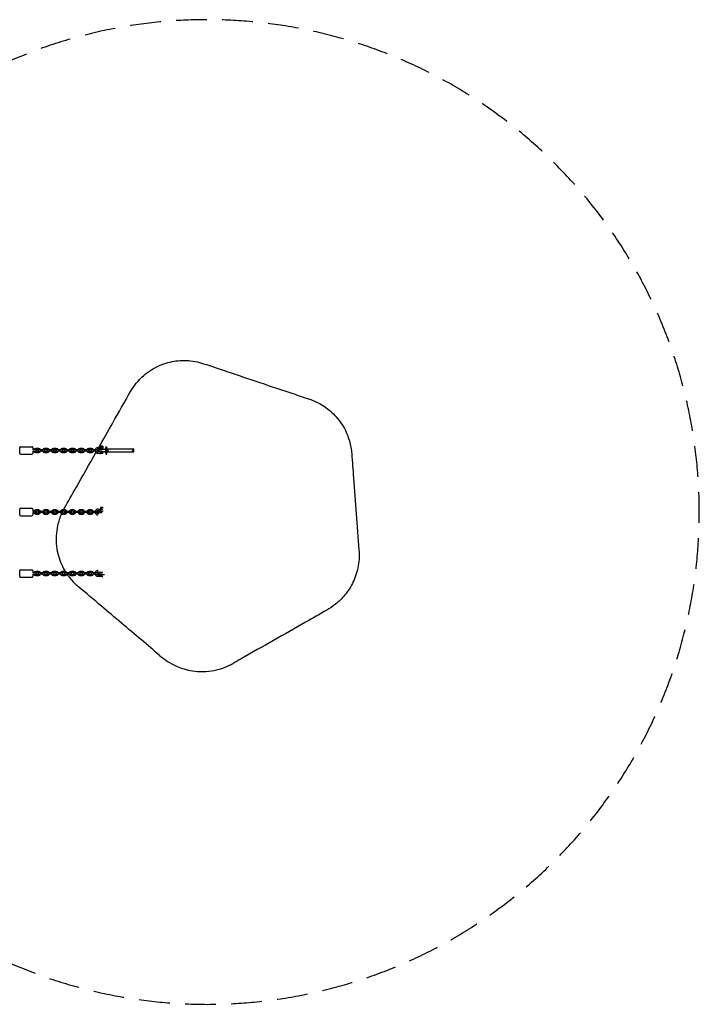
# Model space of a CAD drawing. Units: millimetres. Extents: x -3605 to 4228, y -2008 to 1992.
# Drawn here: x 1466 to 4228, y -2008 to 1992 of the extents above; entities that cross this region are included whole.
import ezdxf

# ---------------------------------------------------------------- set-up
doc = ezdxf.new("R2010")
doc.units = ezdxf.units.MM
doc.header["$LTSCALE"] = 50
doc.linetypes.add('DASHED', pattern=[0.75, 0.5, -0.25])
doc.layers.add('SW_Toestellen', color=2, linetype='Continuous')

msp = doc.modelspace()

# ---------------------------------------------------------------- linework, layer by layer
at = {"layer": 'SW_Toestellen'}
for p, q in [((1466.4, 230), (1466.4, 254)), ((1469.4, 257), (1516.4, 257)), ((1519.4, 244.5), (1519.3, 244.5)), ((1519.4, 254), (1519.4, 244.5)), ((1531.9, 244.5), (1519.4, 244.5)), ((1543.2, 250.2), (1531.7, 250.2)), ((1543.2, 245.2), (1531.7, 245.2)), ((1549.6, 244.5), (1543.9, 244.5)), ((1561.1, 244.5), (1549.6, 244.5)), ((1566.9, 244.5), (1561.1, 244.5)), ((1579.1, 250.2), (1567.6, 250.2)), ((1579.1, 245.2), (1567.6, 245.2)), ((1585.5, 244.5), (1579.8, 244.5)), ((1597, 244.5), (1585.5, 244.5)), ((1602.8, 244.5), (1597, 244.5)), ((1615, 250.2), (1603.5, 250.2)), ((1615, 245.2), (1603.5, 245.2)), ((1621.4, 244.5), (1615.7, 244.5)), ((1632.9, 244.5), (1621.4, 244.5)), ((1638.7, 244.5), (1632.9, 244.5)), ((1650.9, 250.2), (1639.4, 250.2)), ((1650.9, 245.2), (1639.4, 245.2)), ((1657.3, 244.5), (1651.6, 244.5)), ((1668.8, 244.5), (1657.3, 244.5)), ((1674.6, 244.5), (1668.8, 244.5)), ((1686.8, 250.2), (1675.3, 250.2)), ((1686.8, 245.2), (1675.3, 245.2)), ((1693.2, 244.5), (1687.5, 244.5)), ((1704.7, 244.5), (1693.2, 244.5)), ((1710.5, 244.5), (1704.7, 244.5)), ((1722.7, 250.2), (1711.2, 250.2)), ((1722.7, 245.2), (1711.2, 245.2)), ((1729.1, 244.5), (1723.4, 244.5)), ((1740.6, 244.5), (1729.1, 244.5)), ((1746.4, 244.5), (1740.6, 244.5)), ((1758.6, 250.2), (1747.1, 250.2)), ((1758.6, 245.2), (1747.1, 245.2)), ((1765, 244.5), (1759.3, 244.5)), ((1776.5, 244.5), (1765, 244.5)), ((1782.3, 244.5), (1776.5, 244.5)), ((1784.5, 253.9), (1795.7, 253.9)), ((1784.5, 248.1), (1795.7, 248.1)), ((1789.2, 238.5), (1789.2, 245.5)), ((1789.7, 246), (1802.2, 246)), ((1790.4, 247), (1808.4, 247)), ((1790.4, 247), (1790.4, 246)), ((1794.4, 259.5), (1794.4, 254.5)), ((1799.4, 260), (1794.9, 260)), ((1794.9, 254), (1799.4, 254)), ((1802.4, 248), (1796.4, 248)), ((1796.4, 248), (1796.4, 247)), ((1803.9, 260), (1799.4, 260)), ((1799.4, 259.5), (1799.4, 260)), ((1799.4, 259.5), (1799.4, 254.5)), ((1799.4, 254.5), (1799.4, 254)), ((1799.4, 254), (1803.9, 254)), ((1816.7, 246), (1802.2, 246)), ((1802.4, 248), (1802.4, 247)), ((1804.4, 259.5), (1804.4, 254.5)), ((1808.4, 247), (1808.4, 246)), ((1817, 238.5), (1817, 245.5)), ((1818.3, 227.2), (1818.3, 256.8)), ((1818.3, 256.8), (1820.2, 256.8)), ((1820.2, 227.2), (1820.2, 256.8)), ((1820.2, 248), (1826.2, 248)), ((1826.2, 242), (1826.2, 248)), ((1826.2, 248), (1930.2, 248)), ((1826.2, 236), (1826.2, 242)), ((1930.2, 236), (1930.2, 248)), ((1469.4, 227), (1516.4, 227)), ((1519.4, 239.5), (1519.3, 239.5)), ((1519.4, 239.5), (1531.9, 239.5)), ((1519.4, 239.5), (1519.4, 230)), ((1531.7, 238.7), (1543.2, 238.7)), ((1531.7, 233.7), (1543.2, 233.7)), ((1543.9, 239.5), (1549.6, 239.5)), ((1561.1, 239.5), (1549.6, 239.5)), ((1561.1, 239.5), (1566.9, 239.5)), ((1567.6, 238.7), (1579.1, 238.7)), ((1567.6, 233.7), (1579.1, 233.7)), ((1579.8, 239.5), (1585.5, 239.5)), ((1597, 239.5), (1585.5, 239.5)), ((1597, 239.5), (1602.8, 239.5)), ((1603.5, 238.7), (1615, 238.7)), ((1603.5, 233.7), (1615, 233.7)), ((1615.7, 239.5), (1621.4, 239.5)), ((1632.9, 239.5), (1621.4, 239.5)), ((1632.9, 239.5), (1638.7, 239.5)), ((1639.4, 238.7), (1650.9, 238.7)), ((1639.4, 233.7), (1650.9, 233.7)), ((1651.6, 239.5), (1657.3, 239.5)), ((1668.8, 239.5), (1657.3, 239.5)), ((1668.8, 239.5), (1674.6, 239.5)), ((1675.3, 238.7), (1686.8, 238.7)), ((1675.3, 233.7), (1686.8, 233.7)), ((1687.5, 239.5), (1693.2, 239.5)), ((1704.7, 239.5), (1693.2, 239.5)), ((1704.7, 239.5), (1710.5, 239.5)), ((1711.2, 238.7), (1722.7, 238.7)), ((1711.2, 233.7), (1722.7, 233.7)), ((1723.4, 239.5), (1729.1, 239.5)), ((1740.6, 239.5), (1729.1, 239.5)), ((1740.6, 239.5), (1746.4, 239.5)), ((1747.1, 238.7), (1758.6, 238.7)), ((1747.1, 233.7), (1758.6, 233.7)), ((1759.3, 239.5), (1765, 239.5)), ((1776.5, 239.5), (1765, 239.5)), ((1776.5, 239.5), (1782.3, 239.5)), ((1795.7, 235.9), (1784.5, 235.9)), ((1795.5, 230.1), (1784.5, 230.1)), ((1802.2, 238), (1789.7, 238)), ((1790.4, 238), (1790.4, 237)), ((1808.4, 237), (1790.4, 237)), ((1803.3, 230.1), (1795.6, 230.1)), ((1796.4, 237), (1796.4, 236)), ((1796.4, 236), (1802.4, 236)), ((1796.4, 230.1), (1796.4, 230)), ((1802.4, 230), (1796.4, 230)), ((1802.2, 238), (1816.7, 238)), ((1802.4, 237), (1802.4, 236)), ((1802.4, 230.1), (1802.4, 230)), ((1808.4, 238), (1808.4, 237)), ((1818.3, 227.2), (1820.2, 227.2)), ((1820.2, 236), (1826.2, 236)), ((1826.2, 236), (1930.2, 236)), ((1466.4, -20), (1466.4, 4)), ((1469.4, 7), (1516.4, 7)), ((1519.4, 4), (1519.4, -5.5)), ((1543.2, 0.2), (1531.7, 0.2)), ((1579.1, 0.2), (1567.6, 0.2)), ((1615, 0.2), (1603.5, 0.2)), ((1650.9, 0.2), (1639.4, 0.2)), ((1686.8, 0.2), (1675.3, 0.2)), ((1722.7, 0.2), (1711.2, 0.2)), ((1758.6, 0.2), (1747.1, 0.2)), ((1784.5, 3.9), (1795.7, 3.9)), ((1794.4, 9.5), (1794.4, 4.5)), ((1799.4, 10), (1794.9, 10)), ((1794.9, 4), (1799.4, 4)), ((1803.9, 10), (1799.4, 10)), ((1799.4, 9.5), (1799.4, 10)), ((1799.4, 9.5), (1799.4, 4.5)), ((1799.4, 4.5), (1799.4, 4)), ((1799.4, 4), (1802.4, 4)), ((1804.4, 9.5), (1804.4, 8.2)), ((1469.4, -23), (1516.4, -23)), ((1519.4, -5.5), (1519.3, -5.5)), ((1519.4, -10.5), (1519.3, -10.5)), ((1531.9, -5.5), (1519.4, -5.5)), ((1519.4, -10.5), (1531.9, -10.5)), ((1519.4, -10.5), (1519.4, -20)), ((1543.2, -4.8), (1531.7, -4.8)), ((1531.7, -11.3), (1543.2, -11.3)), ((1531.7, -16.3), (1543.2, -16.3)), ((1549.6, -5.5), (1543.9, -5.5)), ((1543.9, -10.5), (1549.6, -10.5)), ((1561.1, -5.5), (1549.6, -5.5)), ((1561.1, -10.5), (1549.6, -10.5)), ((1566.9, -5.5), (1561.1, -5.5)), ((1561.1, -10.5), (1566.9, -10.5)), ((1579.1, -4.8), (1567.6, -4.8)), ((1567.6, -11.3), (1579.1, -11.3)), ((1567.6, -16.3), (1579.1, -16.3)), ((1585.5, -5.5), (1579.8, -5.5)), ((1579.8, -10.5), (1585.5, -10.5)), ((1597, -5.5), (1585.5, -5.5)), ((1597, -10.5), (1585.5, -10.5)), ((1602.8, -5.5), (1597, -5.5)), ((1597, -10.5), (1602.8, -10.5)), ((1615, -4.8), (1603.5, -4.8)), ((1603.5, -11.3), (1615, -11.3)), ((1603.5, -16.3), (1615, -16.3)), ((1621.4, -5.5), (1615.7, -5.5)), ((1615.7, -10.5), (1621.4, -10.5)), ((1632.9, -5.5), (1621.4, -5.5)), ((1632.9, -10.5), (1621.4, -10.5)), ((1638.7, -5.5), (1632.9, -5.5)), ((1632.9, -10.5), (1638.7, -10.5)), ((1650.9, -4.8), (1639.4, -4.8)), ((1639.4, -11.3), (1650.9, -11.3)), ((1639.4, -16.3), (1650.9, -16.3)), ((1657.3, -5.5), (1651.6, -5.5)), ((1651.6, -10.5), (1657.3, -10.5)), ((1668.8, -5.5), (1657.3, -5.5)), ((1668.8, -10.5), (1657.3, -10.5)), ((1674.6, -5.5), (1668.8, -5.5)), ((1668.8, -10.5), (1674.6, -10.5)), ((1686.8, -4.8), (1675.3, -4.8)), ((1675.3, -11.3), (1686.8, -11.3)), ((1675.3, -16.3), (1686.8, -16.3)), ((1693.2, -5.5), (1687.5, -5.5)), ((1687.5, -10.5), (1693.2, -10.5)), ((1704.7, -5.5), (1693.2, -5.5)), ((1704.7, -10.5), (1693.2, -10.5)), ((1710.5, -5.5), (1704.7, -5.5)), ((1704.7, -10.5), (1710.5, -10.5)), ((1722.7, -4.8), (1711.2, -4.8)), ((1711.2, -11.3), (1722.7, -11.3)), ((1711.2, -16.3), (1722.7, -16.3)), ((1729.1, -5.5), (1723.4, -5.5)), ((1723.4, -10.5), (1729.1, -10.5)), ((1740.6, -5.5), (1729.1, -5.5)), ((1740.6, -10.5), (1729.1, -10.5)), ((1746.4, -5.5), (1740.6, -5.5)), ((1740.6, -10.5), (1746.4, -10.5)), ((1758.6, -4.8), (1747.1, -4.8)), ((1747.1, -11.3), (1758.6, -11.3)), ((1747.1, -16.3), (1758.6, -16.3)), ((1765, -5.5), (1759.3, -5.5)), ((1759.3, -10.5), (1765, -10.5)), ((1776.5, -5.5), (1765, -5.5)), ((1776.5, -10.5), (1765, -10.5)), ((1782.3, -5.5), (1776.5, -5.5)), ((1776.5, -10.5), (1782.3, -10.5)), ((1784.5, -1.9), (1795.7, -1.9)), ((1788.4, -14.1), (1784.5, -14.1)), ((1784.9, -19.9), (1784.5, -19.9)), ((1789.2, -11.5), (1789.2, -4.5)), ((1789.7, -4), (1802.2, -4)), ((1801.3, -12), (1789.7, -12)), ((1798.1, -2), (1796.6, -2)), ((1806.2, -4), (1802.2, -4)), ((1466.4, -270), (1466.4, -246)), ((1469.4, -243), (1516.4, -243)), ((1469.4, -273), (1516.4, -273)), ((1519.4, -255.5), (1519.3, -255.5)), ((1519.4, -260.5), (1519.3, -260.5)), ((1519.4, -246), (1519.4, -255.5)), ((1531.9, -255.5), (1519.4, -255.5)), ((1519.4, -260.5), (1531.9, -260.5)), ((1519.4, -260.5), (1519.4, -270)), ((1543.2, -249.8), (1531.7, -249.8)), ((1543.2, -254.8), (1531.7, -254.8)), ((1531.7, -261.3), (1543.2, -261.3)), ((1531.7, -266.3), (1543.2, -266.3)), ((1549.6, -255.5), (1543.9, -255.5)), ((1543.9, -260.5), (1549.6, -260.5)), ((1561.1, -255.5), (1549.6, -255.5)), ((1561.1, -260.5), (1549.6, -260.5)), ((1566.9, -255.5), (1561.1, -255.5)), ((1561.1, -260.5), (1566.9, -260.5)), ((1579.1, -249.8), (1567.6, -249.8)), ((1579.1, -254.8), (1567.6, -254.8)), ((1567.6, -261.3), (1579.1, -261.3)), ((1567.6, -266.3), (1579.1, -266.3)), ((1585.5, -255.5), (1579.8, -255.5)), ((1579.8, -260.5), (1585.5, -260.5)), ((1597, -255.5), (1585.5, -255.5)), ((1597, -260.5), (1585.5, -260.5)), ((1602.8, -255.5), (1597, -255.5)), ((1597, -260.5), (1602.8, -260.5)), ((1615, -249.8), (1603.5, -249.8)), ((1615, -254.8), (1603.5, -254.8)), ((1603.5, -261.3), (1615, -261.3)), ((1603.5, -266.3), (1615, -266.3)), ((1621.4, -255.5), (1615.7, -255.5)), ((1615.7, -260.5), (1621.4, -260.5)), ((1632.9, -255.5), (1621.4, -255.5)), ((1632.9, -260.5), (1621.4, -260.5)), ((1638.7, -255.5), (1632.9, -255.5)), ((1632.9, -260.5), (1638.7, -260.5)), ((1650.9, -249.8), (1639.4, -249.8)), ((1650.9, -254.8), (1639.4, -254.8)), ((1639.4, -261.3), (1650.9, -261.3)), ((1639.4, -266.3), (1650.9, -266.3)), ((1657.3, -255.5), (1651.6, -255.5)), ((1651.6, -260.5), (1657.3, -260.5)), ((1668.8, -255.5), (1657.3, -255.5)), ((1668.8, -260.5), (1657.3, -260.5)), ((1674.6, -255.5), (1668.8, -255.5)), ((1668.8, -260.5), (1674.6, -260.5)), ((1686.8, -249.8), (1675.3, -249.8)), ((1686.8, -254.8), (1675.3, -254.8)), ((1675.3, -261.3), (1686.8, -261.3)), ((1675.3, -266.3), (1686.8, -266.3)), ((1693.2, -255.5), (1687.5, -255.5)), ((1687.5, -260.5), (1693.2, -260.5)), ((1704.7, -255.5), (1693.2, -255.5)), ((1704.7, -260.5), (1693.2, -260.5)), ((1710.5, -255.5), (1704.7, -255.5)), ((1704.7, -260.5), (1710.5, -260.5)), ((1722.7, -249.8), (1711.2, -249.8)), ((1722.7, -254.8), (1711.2, -254.8)), ((1711.2, -261.3), (1722.7, -261.3)), ((1711.2, -266.3), (1722.7, -266.3)), ((1729.1, -255.5), (1723.4, -255.5)), ((1723.4, -260.5), (1729.1, -260.5)), ((1740.6, -255.5), (1729.1, -255.5)), ((1740.6, -260.5), (1729.1, -260.5)), ((1746.4, -255.5), (1740.6, -255.5)), ((1740.6, -260.5), (1746.4, -260.5)), ((1758.6, -249.8), (1747.1, -249.8)), ((1758.6, -254.8), (1747.1, -254.8)), ((1747.1, -261.3), (1758.6, -261.3)), ((1747.1, -266.3), (1758.6, -266.3)), ((1765, -255.5), (1759.3, -255.5)), ((1759.3, -260.5), (1765, -260.5)), ((1776.5, -255.5), (1765, -255.5)), ((1776.5, -260.5), (1765, -260.5)), ((1782.3, -255.5), (1776.5, -255.5)), ((1776.5, -260.5), (1782.3, -260.5)), ((1784.5, -246.1), (1785.6, -246.1)), ((1784.5, -251.9), (1789.7, -251.9)), ((1795.7, -264.1), (1784.5, -264.1)), ((1795.5, -269.9), (1784.5, -269.9)), ((1789.2, -261.5), (1789.2, -254.5)), ((1789.7, -254), (1802.2, -254)), ((1802.2, -262), (1789.7, -262)), ((1790.4, -253), (1799.5, -253)), ((1790.4, -253), (1790.4, -254)), ((1790.4, -262), (1790.4, -263)), ((1805.5, -263), (1790.4, -263)), ((1803.3, -269.9), (1795.6, -269.9)), ((1796.4, -263), (1796.4, -264)), ((1796.4, -264), (1801.6, -264)), ((1796.4, -269.9), (1796.4, -270)), ((1802.4, -270), (1796.4, -270)), ((1804.1, -254), (1802.2, -254)), ((1802.2, -262), (1811.1, -262)), ((1802.4, -269.9), (1802.4, -270))]:
    msp.add_line(p, q, dxfattribs=at)
at = {"layer": 'SW_Toestellen', "color": 254, "linetype": 'DASHED', "ltscale": 5}
msp.add_arc((2228.4, -8), 2000, 240.5751, 119.4249, dxfattribs=at)
at = {"layer": 'SW_Toestellen'}
for centre, radius, start, end in [((1469.4, 254), 3, 90, 180), ((1516.4, 254), 3, 0, 90), ((1531.7, 242), 8.25, 90, 162.3603), ((1531.7, 242), 3.25, 90, 129.7151), ((1531.9, 242), 2.5, 270, 90), ((1543.9, 242), 2.5, 90, 270), ((1543.2, 242), 8.25, 17.6397, 90), ((1543.2, 242), 3.25, 50.2849, 90), ((1567.6, 242), 8.25, 90, 162.3603), ((1567.6, 242), 3.25, 90, 129.7151), ((1566.9, 242), 2.5, 270, 90), ((1579.8, 242), 2.5, 90, 270), ((1579.1, 242), 8.25, 17.6397, 90), ((1579.1, 242), 3.25, 50.2849, 90), ((1603.5, 242), 8.25, 90, 162.3603), ((1603.5, 242), 3.25, 90, 129.7151), ((1602.8, 242), 2.5, 270, 90), ((1615.7, 242), 2.5, 90, 270), ((1615, 242), 8.25, 17.6397, 90), ((1615, 242), 3.25, 50.2849, 90), ((1639.4, 242), 8.25, 90, 162.3603), ((1639.4, 242), 3.25, 90, 129.7151), ((1638.7, 242), 2.5, 270, 90), ((1651.6, 242), 2.5, 90, 270), ((1650.9, 242), 8.25, 17.6397, 90), ((1650.9, 242), 3.25, 50.2849, 90), ((1675.3, 242), 8.25, 90, 162.3603), ((1675.3, 242), 3.25, 90, 129.7151), ((1674.6, 242), 2.5, 270, 90), ((1687.5, 242), 2.5, 90, 270), ((1686.8, 242), 8.25, 17.6397, 90), ((1686.8, 242), 3.25, 50.2849, 90), ((1711.2, 242), 8.25, 90, 162.3603), ((1711.2, 242), 3.25, 90, 129.7151), ((1710.5, 242), 2.5, 270, 90), ((1723.4, 242), 2.5, 90, 270), ((1722.7, 242), 8.25, 17.6397, 90), ((1722.7, 242), 3.25, 50.2849, 90), ((1747.1, 242), 8.25, 90, 162.3603), ((1747.1, 242), 3.25, 90, 129.7151), ((1746.4, 242), 2.5, 270, 90), ((1759.3, 242), 2.5, 90, 270), ((1758.6, 242), 8.25, 17.6397, 90), ((1758.6, 242), 3.25, 50.2849, 90), ((1784.5, 242), 11.9, 90, 167.8727), ((1784.5, 242), 6.1, 90, 155.8055), ((1782.3, 242), 2.5, 270, 90), ((1789.7, 245.5), 0.5, 90, 180), ((1794.9, 259.5), 0.5, 90, 180), ((1794.9, 254.5), 0.5, 180, 270), ((1796.4, 251), 3, 90, 104.8351), ((1796.4, 251), 3, 255.1649, 270), ((1802.4, 251), 3, 270, 90), ((1803.9, 259.5), 0.5, 0, 90), ((1803.9, 254.5), 0.5, 270, 0), ((1838.6, 242), 25.2, 143.964, 170.8668), ((1930.2, 242), 6, 90, 270), ((1469.4, 230), 3, 180, 270), ((1516.4, 230), 3, 270, 0), ((1531.7, 242), 8.25, 197.6397, 270), ((1531.7, 242), 3.25, 230.2849, 270), ((1543.2, 242), 8.25, 270, 342.3603), ((1543.2, 242), 3.25, 270, 309.7151), ((1567.6, 242), 8.25, 197.6397, 270), ((1567.6, 242), 3.25, 230.2849, 270), ((1579.1, 242), 8.25, 270, 342.3603), ((1579.1, 242), 3.25, 270, 309.7151), ((1603.5, 242), 8.25, 197.6397, 270), ((1603.5, 242), 3.25, 230.2849, 270), ((1615, 242), 8.25, 270, 342.3603), ((1615, 242), 3.25, 270, 309.7151), ((1639.4, 242), 8.25, 197.6397, 270), ((1639.4, 242), 3.25, 230.2849, 270), ((1650.9, 242), 8.25, 270, 342.3603), ((1650.9, 242), 3.25, 270, 309.7151), ((1675.3, 242), 8.25, 197.6397, 270), ((1675.3, 242), 3.25, 230.2849, 270), ((1686.8, 242), 8.25, 270, 342.3603), ((1686.8, 242), 3.25, 270, 309.7151), ((1711.2, 242), 8.25, 197.6397, 270), ((1711.2, 242), 3.25, 230.2849, 270), ((1722.7, 242), 8.25, 270, 342.3603), ((1722.7, 242), 3.25, 270, 309.7151), ((1747.1, 242), 8.25, 197.6397, 270), ((1747.1, 242), 3.25, 230.2849, 270), ((1758.6, 242), 8.25, 270, 342.3603), ((1758.6, 242), 3.25, 270, 309.7151), ((1784.5, 242), 11.9, 192.1273, 270), ((1784.5, 242), 6.1, 204.1945, 270), ((1789.7, 238.5), 0.5, 180, 270), ((1796.4, 233), 3, 90, 104.8351), ((1802.4, 233), 3, 286.8745, 90), ((1838.6, 242), 25.2, 189.1332, 216.036), ((1469.4, 4), 3, 90, 180), ((1516.4, 4), 3, 0, 90), ((1531.7, -8), 8.25, 90, 162.3603), ((1543.2, -8), 8.25, 17.6397, 90), ((1567.6, -8), 8.25, 90, 162.3603), ((1579.1, -8), 8.25, 17.6397, 90), ((1603.5, -8), 8.25, 90, 162.3603), ((1615, -8), 8.25, 17.6397, 90), ((1639.4, -8), 8.25, 90, 162.3603), ((1650.9, -8), 8.25, 17.6397, 90), ((1675.3, -8), 8.25, 90, 162.3603), ((1686.8, -8), 8.25, 17.6397, 90), ((1711.2, -8), 8.25, 90, 162.3603), ((1722.7, -8), 8.25, 17.6397, 90), ((1747.1, -8), 8.25, 90, 162.3603), ((1758.6, -8), 8.25, 17.6397, 90), ((1784.5, -8), 11.9, 90, 167.8727), ((1794.9, 9.5), 0.5, 90, 180), ((1794.9, 4.5), 0.5, 180, 270), ((1796.4, 1), 3, 90, 104.8351), ((1803.9, 9.5), 0.5, 0, 90), ((1469.4, -20), 3, 180, 270), ((1516.4, -20), 3, 270, 0), ((1531.7, -8), 8.25, 197.6397, 270), ((1531.7, -8), 3.25, 90, 129.7151), ((1531.7, -8), 3.25, 230.2849, 270), ((1531.9, -8), 2.5, 270, 90), ((1543.9, -8), 2.5, 90, 270), ((1543.2, -8), 3.25, 50.2849, 90), ((1543.2, -8), 8.25, 270, 342.3603), ((1543.2, -8), 3.25, 270, 309.7151), ((1567.6, -8), 8.25, 197.6397, 270), ((1567.6, -8), 3.25, 90, 129.7151), ((1567.6, -8), 3.25, 230.2849, 270), ((1566.9, -8), 2.5, 270, 90), ((1579.8, -8), 2.5, 90, 270), ((1579.1, -8), 3.25, 50.2849, 90), ((1579.1, -8), 8.25, 270, 342.3603), ((1579.1, -8), 3.25, 270, 309.7151), ((1603.5, -8), 8.25, 197.6397, 270), ((1603.5, -8), 3.25, 90, 129.7151), ((1603.5, -8), 3.25, 230.2849, 270), ((1602.8, -8), 2.5, 270, 90), ((1615.7, -8), 2.5, 90, 270), ((1615, -8), 3.25, 50.2849, 90), ((1615, -8), 8.25, 270, 342.3603), ((1615, -8), 3.25, 270, 309.7151), ((1639.4, -8), 8.25, 197.6397, 270), ((1639.4, -8), 3.25, 90, 129.7151), ((1639.4, -8), 3.25, 230.2849, 270), ((1638.7, -8), 2.5, 270, 90), ((1651.6, -8), 2.5, 90, 270), ((1650.9, -8), 3.25, 50.2849, 90), ((1650.9, -8), 8.25, 270, 342.3603), ((1650.9, -8), 3.25, 270, 309.7151), ((1675.3, -8), 8.25, 197.6397, 270), ((1675.3, -8), 3.25, 90, 129.7151), ((1675.3, -8), 3.25, 230.2849, 270), ((1674.6, -8), 2.5, 270, 90), ((1687.5, -8), 2.5, 90, 270), ((1686.8, -8), 3.25, 50.2849, 90), ((1686.8, -8), 8.25, 270, 342.3603), ((1686.8, -8), 3.25, 270, 309.7151), ((1711.2, -8), 8.25, 197.6397, 270), ((1711.2, -8), 3.25, 90, 129.7151), ((1711.2, -8), 3.25, 230.2849, 270), ((1710.5, -8), 2.5, 270, 90), ((1723.4, -8), 2.5, 90, 270), ((1722.7, -8), 3.25, 50.2849, 90), ((1722.7, -8), 8.25, 270, 342.3603), ((1722.7, -8), 3.25, 270, 309.7151), ((1747.1, -8), 8.25, 197.6397, 270), ((1747.1, -8), 3.25, 90, 129.7151), ((1747.1, -8), 3.25, 230.2849, 270), ((1746.4, -8), 2.5, 270, 90), ((1759.3, -8), 2.5, 90, 270), ((1758.6, -8), 3.25, 50.2849, 90), ((1758.6, -8), 8.25, 270, 342.3603), ((1758.6, -8), 3.25, 270, 309.7151), ((1784.5, -8), 11.9, 192.1273, 270), ((1784.5, -8), 6.1, 90, 155.8055), ((1784.5, -8), 6.1, 204.1945, 270), ((1782.3, -8), 2.5, 270, 90), ((1789.7, -4.5), 0.5, 90, 180), ((1789.7, -11.5), 0.5, 180, 262.0752), ((1796.4, 1), 3, 255.1649, 256.5961), ((1469.4, -246), 3, 90, 180), ((1469.4, -270), 3, 180, 270), ((1516.4, -246), 3, 0, 90), ((1516.4, -270), 3, 270, 0), ((1531.7, -258), 8.25, 90, 162.3603), ((1531.7, -258), 8.25, 197.6397, 270), ((1531.7, -258), 3.25, 90, 129.7151), ((1531.7, -258), 3.25, 230.2849, 270), ((1531.9, -258), 2.5, 270, 90), ((1543.9, -258), 2.5, 90, 270), ((1543.2, -258), 8.25, 17.6397, 90), ((1543.2, -258), 3.25, 50.2849, 90), ((1543.2, -258), 8.25, 270, 342.3603), ((1543.2, -258), 3.25, 270, 309.7151), ((1567.6, -258), 8.25, 90, 162.3603), ((1567.6, -258), 8.25, 197.6397, 270), ((1567.6, -258), 3.25, 90, 129.7151), ((1567.6, -258), 3.25, 230.2849, 270), ((1566.9, -258), 2.5, 270, 90), ((1579.8, -258), 2.5, 90, 270), ((1579.1, -258), 8.25, 17.6397, 90), ((1579.1, -258), 3.25, 50.2849, 90), ((1579.1, -258), 8.25, 270, 342.3603), ((1579.1, -258), 3.25, 270, 309.7151), ((1603.5, -258), 8.25, 90, 162.3603), ((1603.5, -258), 8.25, 197.6397, 270), ((1603.5, -258), 3.25, 90, 129.7151), ((1603.5, -258), 3.25, 230.2849, 270), ((1602.8, -258), 2.5, 270, 90), ((1615.7, -258), 2.5, 90, 270), ((1615, -258), 8.25, 17.6397, 90), ((1615, -258), 3.25, 50.2849, 90), ((1615, -258), 8.25, 270, 342.3603), ((1615, -258), 3.25, 270, 309.7151), ((1639.4, -258), 8.25, 90, 162.3603), ((1639.4, -258), 8.25, 197.6397, 270), ((1639.4, -258), 3.25, 90, 129.7151), ((1639.4, -258), 3.25, 230.2849, 270), ((1638.7, -258), 2.5, 270, 90), ((1651.6, -258), 2.5, 90, 270), ((1650.9, -258), 8.25, 17.6397, 90), ((1650.9, -258), 3.25, 50.2849, 90), ((1650.9, -258), 8.25, 270, 342.3603), ((1650.9, -258), 3.25, 270, 309.7151), ((1675.3, -258), 8.25, 90, 162.3603), ((1675.3, -258), 8.25, 197.6397, 270), ((1675.3, -258), 3.25, 90, 129.7151), ((1675.3, -258), 3.25, 230.2849, 270), ((1674.6, -258), 2.5, 270, 90), ((1687.5, -258), 2.5, 90, 270), ((1686.8, -258), 8.25, 17.6397, 90), ((1686.8, -258), 3.25, 50.2849, 90), ((1686.8, -258), 8.25, 270, 342.3603), ((1686.8, -258), 3.25, 270, 309.7151), ((1711.2, -258), 8.25, 90, 162.3603), ((1711.2, -258), 8.25, 197.6397, 270), ((1711.2, -258), 3.25, 90, 129.7151), ((1711.2, -258), 3.25, 230.2849, 270), ((1710.5, -258), 2.5, 270, 90), ((1723.4, -258), 2.5, 90, 270), ((1722.7, -258), 8.25, 17.6397, 90), ((1722.7, -258), 3.25, 50.2849, 90), ((1722.7, -258), 8.25, 270, 342.3603), ((1722.7, -258), 3.25, 270, 309.7151), ((1747.1, -258), 8.25, 90, 162.3603), ((1747.1, -258), 8.25, 197.6397, 270), ((1747.1, -258), 3.25, 90, 129.7151), ((1747.1, -258), 3.25, 230.2849, 270), ((1746.4, -258), 2.5, 270, 90), ((1759.3, -258), 2.5, 90, 270), ((1758.6, -258), 8.25, 17.6397, 90), ((1758.6, -258), 3.25, 50.2849, 90), ((1758.6, -258), 8.25, 270, 342.3603), ((1758.6, -258), 3.25, 270, 309.7151), ((1784.5, -258), 11.9, 90, 167.8727), ((1784.5, -258), 11.9, 192.1273, 270), ((1784.5, -258), 6.1, 90, 155.8055), ((1784.5, -258), 6.1, 204.1945, 270), ((1782.3, -258), 2.5, 270, 90), ((1789.7, -254.5), 0.5, 90, 180), ((1789.7, -261.5), 0.5, 180, 270), ((1796.4, -267), 3, 90, 104.8351), ((1802.4, -267), 3, 286.8745, 308.2779)]:
    msp.add_arc(centre, radius, start, end, dxfattribs=at)
for points, knots in [([(1916.8, 481), (1930, 504.2), (1948.5, 527.5), (1990.5, 563.9), (2013.1, 577.6), (2059.1, 597.6), (2082, 602.9), (2125.3, 608.6), (2144.3, 607.9), (2175, 604.8), (2186.9, 602.2), (2203.3, 598), (2209, 596.3), (2214, 594.6)], [26.7659819, 26.7659819, 26.7659819, 26.7659819, 26.9149948, 26.9149948, 27.0523121, 27.0523121, 27.2082673, 27.2082673, 27.3980706, 27.3980706, 27.5878738, 27.5878738, 27.7149982, 27.7149982, 27.7149982, 27.7149982]), ([(2214, 594.6), (2245.5, 584), (2277.1, 573.4), (2398, 532.8), (2487.5, 502.8), (2599.3, 465.4), (2621.6, 457.9), (2643.8, 450.5)], [0, 0, 0, 0, 10.000134, 10.000134, 38.349167, 38.349167, 45.397774, 45.397774, 45.397774, 45.397774]), ([(1787.9, 253.9), (1806.9, 287.3), (1825.8, 320.7), (1868.8, 396.4), (1892.8, 438.7), (1916.8, 481)], [28.471045, 28.471045, 28.471045, 28.471045, 40.000158, 40.000158, 54.592781, 54.592781, 54.592781, 54.592781]), ([(2643.8, 450.5), (2658.8, 445.5), (2675.1, 438.5), (2708.7, 418.7), (2725.9, 405.9), (2757.2, 374.8), (2771.2, 356.7), (2793.2, 318.7), (2801.2, 299.1), (2811.8, 262.1), (2814.5, 244.8), (2815.7, 229.4)], [26.38463, 26.38463, 26.38463, 26.38463, 27.268616, 27.268616, 28.152601, 28.152601, 29.036587, 29.036587, 29.920573, 29.920573, 30.804558, 30.804558, 30.804558, 30.804558]), ([(1795.7, 253.9), (1795.7, 253.9), (1795.7, 253.9), (1795.6, 253.9), (1795.6, 253.9), (1795.4, 253.8), (1795.2, 253.7), (1794.9, 253.4), (1794.7, 253.1), (1794.4, 252.6), (1794.3, 252.3), (1794.2, 251.7), (1794.2, 251.3), (1794.2, 251)], [-0.512678, -0.512678, -0.512678, -0.512678, -0.4776053, -0.4776053, -0.4196608, -0.4196608, -0.3138661, -0.3138661, -0.2007647, -0.2007647, -0.0987688, -0.0987688, 0, 0, 0, 0]), ([(1794.2, 251), (1794.2, 250.7), (1794.2, 250.4), (1794.3, 249.9), (1794.4, 249.6), (1794.6, 249), (1794.8, 248.8), (1795.2, 248.3), (1795.4, 248.2), (1795.5, 248.1), (1795.6, 248.1), (1795.7, 248.1), (1795.7, 248.1), (1795.7, 248.1)], [-2.0617228, -2.0617228, -2.0617228, -2.0617228, -1.9742415, -1.9742415, -1.8839994, -1.8839994, -1.75564, -1.75564, -1.6089155, -1.6089155, -1.5535337, -1.5535337, -1.5243636, -1.5243636, -1.5243636, -1.5243636]), ([(1817, 245.5), (1817, 245.6), (1817, 245.6), (1817, 245.7), (1817, 245.8), (1816.9, 245.9), (1816.9, 245.9), (1816.8, 246), (1816.7, 246), (1816.7, 246)], [0.33280761, 0.33280761, 0.33280761, 0.33280761, 0.35151486, 0.35151486, 0.37022211, 0.37022211, 0.39330034, 0.39330034, 0.41637857, 0.41637857, 0.41637857, 0.41637857]), ([(1647.3, 6.5), (1663.8, 35.4), (1680.2, 64.4), (1723.2, 140), (1749.8, 186.7), (1776.3, 233.4)], [0, 0, 0, 0, 10.000008, 10.000008, 26.11744, 26.11744, 26.11744, 26.11744]), ([(1795.7, 235.9), (1795.7, 235.9), (1795.7, 235.9), (1795.6, 235.9), (1795.6, 235.9), (1795.4, 235.8), (1795.2, 235.7), (1794.9, 235.4), (1794.7, 235.1), (1794.4, 234.6), (1794.3, 234.3), (1794.2, 233.7), (1794.2, 233.3), (1794.2, 233)], [-0.512678, -0.512678, -0.512678, -0.512678, -0.4776053, -0.4776053, -0.4196608, -0.4196608, -0.3138661, -0.3138661, -0.2007647, -0.2007647, -0.0987688, -0.0987688, 0, 0, 0, 0]), ([(1794.2, 233), (1794.2, 232.7), (1794.2, 232.4), (1794.3, 231.9), (1794.4, 231.6), (1794.6, 231), (1794.8, 230.8), (1795.2, 230.3), (1795.4, 230.2), (1795.5, 230.2), (1795.6, 230.1), (1795.6, 230.1)], [-2.0617228, -2.0617228, -2.0617228, -2.0617228, -1.9742415, -1.9742415, -1.8839994, -1.8839994, -1.75564, -1.75564, -1.6089155, -1.6089155, -1.5760614, -1.5760614, -1.5760614, -1.5760614]), ([(1816.7, 238), (1816.7, 238), (1816.8, 238), (1816.9, 238.1), (1816.9, 238.1), (1817, 238.2), (1817, 238.3), (1817, 238.4), (1817, 238.4), (1817, 238.5)], [0.08283933, 0.08283933, 0.08283933, 0.08283933, 0.10591755, 0.10591755, 0.12899578, 0.12899578, 0.14770303, 0.14770303, 0.16641029, 0.16641029, 0.16641029, 0.16641029]), ([(2815.7, 229.4), (2818.1, 196.3), (2820.6, 163.2), (2830.3, 32.7), (2837.8, -64.7), (2845.4, -162.3)], [0, 0, 0, 0, 10.000067, 10.000067, 39.448621, 39.448621, 39.448621, 39.448621]), ([(1795.7, 3.9), (1795.7, 3.9), (1795.7, 3.9), (1795.6, 3.9), (1795.6, 3.9), (1795.4, 3.8), (1795.2, 3.7), (1794.9, 3.4), (1794.7, 3.1), (1794.4, 2.6), (1794.3, 2.3), (1794.2, 1.7), (1794.2, 1.3), (1794.2, 1)], [-0.512678, -0.512678, -0.512678, -0.512678, -0.4776053, -0.4776053, -0.4196608, -0.4196608, -0.3138661, -0.3138661, -0.2007647, -0.2007647, -0.0987688, -0.0987688, 0, 0, 0, 0]), ([(1794.2, 1), (1794.2, 0.7), (1794.2, 0.4), (1794.3, -0.1), (1794.4, -0.4), (1794.6, -1), (1794.8, -1.2), (1795.2, -1.7), (1795.4, -1.8), (1795.5, -1.9), (1795.6, -1.9), (1795.7, -1.9), (1795.7, -1.9), (1795.7, -1.9)], [-2.0617228, -2.0617228, -2.0617228, -2.0617228, -1.9742415, -1.9742415, -1.8839994, -1.8839994, -1.75564, -1.75564, -1.6089155, -1.6089155, -1.5535337, -1.5535337, -1.5243636, -1.5243636, -1.5243636, -1.5243636]), ([(1636.2, -15.6), (1629.9, -29.9), (1624.3, -45.9), (1614.6, -89.6), (1612.8, -119.1), (1619.2, -173.9), (1626.7, -199.1), (1640.9, -231.1), (1646.2, -240.9), (1651.6, -249.8)], [27.684056, 27.684056, 27.684056, 27.684056, 28.318864, 28.318864, 29.279587, 29.279587, 30.200321, 30.200321, 30.673655, 30.673655, 30.673655, 30.673655]), ([(2845.4, -162.3), (2847, -182.1), (2846.3, -203.9), (2838.7, -248.2), (2831.6, -270.6), (2812.7, -311.2), (2800.8, -329.4), (2775.8, -360), (2762.8, -372.5), (2737.8, -392.6), (2725.8, -400.4), (2714.8, -406.7)], [27.378624, 27.378624, 27.378624, 27.378624, 28.805666, 28.805666, 30.232707, 30.232707, 31.659749, 31.659749, 33.08679, 33.08679, 34.513832, 34.513832, 34.513832, 34.513832]), ([(1658.7, -260.7), (1662.3, -266), (1666, -270.8), (1681.1, -289.7), (1692.1, -300.5), (1703, -309.9), (1703.9, -310.7), (1704.8, -311.4)], [30.876459, 30.876459, 30.876459, 30.876459, 31.186913, 31.186913, 32.173505, 32.173505, 32.265234, 32.265234, 32.265234, 32.265234]), ([(1795.7, -264.1), (1795.7, -264.1), (1795.7, -264.1), (1795.6, -264.1), (1795.6, -264.1), (1795.4, -264.2), (1795.2, -264.3), (1794.9, -264.6), (1794.7, -264.9), (1794.4, -265.4), (1794.3, -265.7), (1794.2, -266.3), (1794.2, -266.7), (1794.2, -267)], [-0.512678, -0.512678, -0.512678, -0.512678, -0.4776053, -0.4776053, -0.4196608, -0.4196608, -0.3138661, -0.3138661, -0.2007647, -0.2007647, -0.0987688, -0.0987688, 0, 0, 0, 0]), ([(1794.2, -267), (1794.2, -267.3), (1794.2, -267.6), (1794.3, -268.1), (1794.4, -268.4), (1794.6, -269), (1794.8, -269.2), (1795.2, -269.7), (1795.4, -269.8), (1795.5, -269.8), (1795.6, -269.9), (1795.6, -269.9)], [-2.0617228, -2.0617228, -2.0617228, -2.0617228, -1.9742415, -1.9742415, -1.8839994, -1.8839994, -1.75564, -1.75564, -1.6089155, -1.6089155, -1.5760614, -1.5760614, -1.5760614, -1.5760614]), ([(2036.5, -591.8), (2011.4, -570.5), (1986.4, -549.2), (1907.3, -482.1), (1853.1, -436.3), (1767.5, -364.1), (1736.2, -337.8), (1704.8, -311.4)], [0, 0, 0, 0, 10.000408, 10.000408, 31.468036, 31.468036, 43.837137, 43.837137, 43.837137, 43.837137]), ([(2714.8, -406.7), (2685.8, -423.1), (2656.9, -439.6), (2540.9, -505.4), (2453.9, -554.8), (2355.8, -610.4), (2344.7, -616.8), (2333.5, -623.1)], [0, 0, 0, 0, 10, 10, 40.000003, 40.000003, 43.845146, 43.845146, 43.845146, 43.845146]), ([(2036.5, -591.8), (2043, -597.4), (2050.6, -603.5), (2069.5, -616.4), (2080.8, -623.4), (2110, -637.5), (2127.9, -644.7), (2174.1, -655.1), (2202.8, -658.3), (2262.5, -651.9), (2292.1, -643.8), (2324, -628.3), (2328.8, -625.8), (2333.5, -623.1)], [-43.417082, -43.417082, -43.417082, -43.417082, -41.640308, -41.640308, -39.863533, -39.863533, -38.086759, -38.086759, -36.309984, -36.309984, -34.807728, -34.807728, -34.533209, -34.533209, -34.533209, -34.533209])]:
    msp.add_open_spline(points, degree=3, knots=knots, dxfattribs=at)
for points in [[(1782.5, 244.5), (1783.2, 245.7), (1783.9, 246.9), (1784.6, 248.1)], [(1779.3, 238.8), (1779.5, 239.1), (1779.6, 239.3), (1779.7, 239.5)], [(1795.5, 230.1), (1795.5, 230.1), (1795.6, 230.1), (1795.6, 230.1)], [(1647.3, 6.5), (1646.2, 4.4), (1645, 2.4), (1643.9, 0.2)], [(1638.5, -10.5), (1638.5, -10.7), (1638.4, -10.9), (1638.3, -11.1)], [(1641.3, -4.8), (1641.1, -5.3), (1640.8, -5.8), (1640.5, -6.3)], [(1795.5, -269.9), (1795.5, -269.9), (1795.6, -269.9), (1795.6, -269.9)]]:
    msp.add_open_spline(points, degree=3, dxfattribs=at)

doc.saveas('drawing.dxf')
